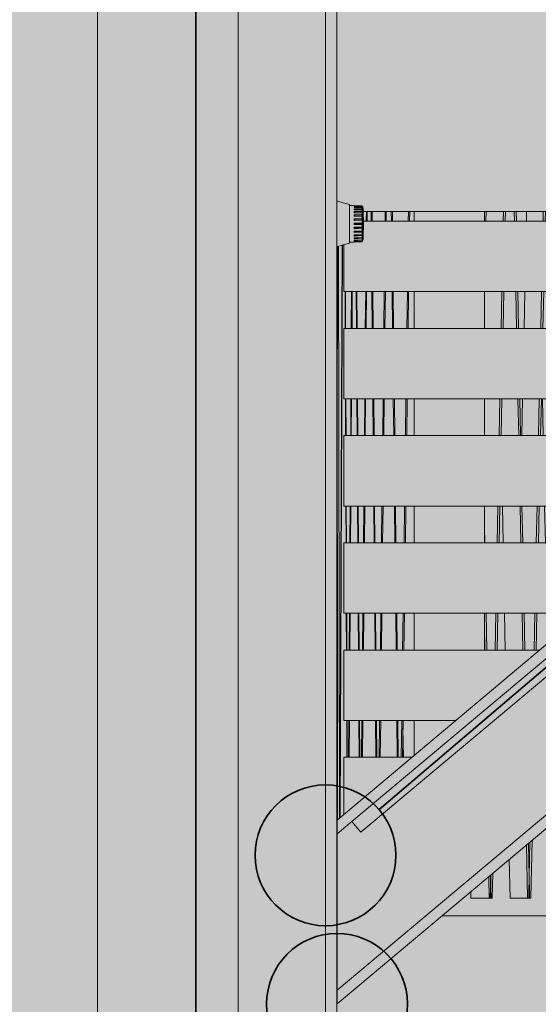
# Model space of a CAD drawing. Units: millimetres. Extents: x 4289140977 to 4289179860, y -4800 to 38981.
# Drawn here: x 4289152716 to 4289153453, y 4674 to 6072 of the extents above; entities that cross this region are included whole.
import ezdxf
from ezdxf.enums import TextEntityAlignment as Align

# ---------------------------------------------------------------- set-up
doc = ezdxf.new("R2010")
doc.units = ezdxf.units.MM
doc.header["$MEASUREMENT"] = 0
for name, color, linetype, lineweight in [('0_Pen_No__38', 30, 'Continuous', 35), ('Interior - Furniture _Pen_No__2', 8, 'Continuous', 15), ('Interior - Stair & Railing_Pen_No__1', 7, 'Continuous', 13), ('Morph - General_Pen_No__1', 7, 'Continuous', 13), ('New_0_Pen_No__38', 30, 'Continuous', 35), ('New_Structural - Bearing_Pen_No__1', 7, 'Continuous', 13), ('New_Structural - Grid_Pen_No__1', 7, 'Continuous', 13), ('New_Structural - Grid_Pen_No__20', 1, 'Continuous', 0), ('Site & Landscape - Terrain_Pen_No__1', 7, 'Continuous', 13), ('Structural - Bearing_Pen_No__1', 7, 'Continuous', 13)]:
    doc.layers.add(name, color=color, linetype=linetype, lineweight=lineweight)
doc.layers.add('2D Drafting - General_Pen_No__105', color=7, linetype='Continuous', lineweight=13, true_color=0xcae6ff)
for name, color, linetype in [('Interior - Furniture', 7, 'Continuous'), ('Interior - Stair & Railing', 7, 'Continuous'), ('Morph - General', 7, 'Continuous'), ('New_0', 7, 'Continuous'), ('New_Structural - Bearing', 7, 'Continuous'), ('New_Structural - Grid', 7, 'Continuous'), ('Site & Landscape - Terrain', 7, 'Continuous'), ('Structural - Bearing', 7, 'Continuous')]:
    doc.layers.add(name, color=color, linetype=linetype)
doc.styles.add('GENERATED_STYLE_1', font='txt')
doc.linetypes.add('Big Zigzag', pattern='A,0,[1,2 Vaade KIRDEST1.Shx,S=4.479718,R=0,X=0,Y=0],-564.444447,0', length=564.444447)

# ---------------------------------------------------------------- blocks, each defined once
blk = doc.blocks.new('Section Element_1', base_point=(4267359643.9, 0))
at = {"layer": 'Site & Landscape - Terrain_Pen_No__1', "color": 7, "linetype": 'Continuous', "lineweight": 13}
for p, q in [((4289153166.4, 4800), (4289153166.8, 4800)), ((4289153316.2, 4800), (4289154380.6, 4800))]:
    blk.add_line(p, q, dxfattribs=at)
blk = doc.blocks.new('Section Element_30', base_point=(4267359643.9, 0))
at = {"layer": 'Structural - Bearing_Pen_No__1', "color": 7, "linetype": 'Continuous', "lineweight": 13}
blk.add_line((4289153166.4, 0), (4289153166.4, 25937.3), dxfattribs=at)
blk = doc.blocks.new('Section Element_154', base_point=(4267359643.9, 0))
at = {"layer": 'Morph - General_Pen_No__1', "color": 7, "linetype": 'Continuous', "lineweight": 13}
blk.add_line((4289153204.1, 5800), (4289154196.8, 5800), dxfattribs=at)
blk = doc.blocks.new('Section Element_1219', base_point=(4267359643.9, 0))
at = {"layer": 'Structural - Bearing_Pen_No__1', "color": 7, "linetype": 'Continuous', "lineweight": 13}
for p, q in [((4289153176.4, 5025), (4289153273.2, 5025)), ((4289153176.4, 4943.8), (4289153176.4, 5025))]:
    blk.add_line(p, q, dxfattribs=at)
blk = doc.blocks.new('Section Element_1220', base_point=(4267359643.9, 0))
at = {"layer": 'Structural - Bearing_Pen_No__1', "color": 7, "linetype": 'Continuous', "lineweight": 13}
for p, q in [((4289153176.4, 5177.3), (4289153454.6, 5177.3)), ((4289153176.4, 5077.3), (4289153176.4, 5177.3)), ((4289153765.8, 5177.3), (4289154526.5, 5177.3)), ((4289154526.5, 5077.3), (4289154526.5, 5177.3)), ((4289153176.4, 5077.3), (4289153335.5, 5077.3)), ((4289153646.6, 5077.3), (4289154526.5, 5077.3))]:
    blk.add_line(p, q, dxfattribs=at)
blk = doc.blocks.new('Section Element_1221', base_point=(4267359643.9, 0))
at = {"layer": 'Structural - Bearing_Pen_No__1', "color": 7, "linetype": 'Continuous', "lineweight": 13}
for p, q in [((4289153176.4, 5329.5), (4289153636.1, 5329.5)), ((4289153176.4, 5229.5), (4289153176.4, 5329.5)), ((4289153947.2, 5329.5), (4289154526.5, 5329.5)), ((4289154526.5, 5229.5), (4289154526.5, 5329.5)), ((4289153176.4, 5229.5), (4289153516.9, 5229.5)), ((4289153828.1, 5229.5), (4289154526.5, 5229.5))]:
    blk.add_line(p, q, dxfattribs=at)
blk = doc.blocks.new('Section Element_1222', base_point=(4267359643.9, 0))
at = {"layer": 'Structural - Bearing_Pen_No__1', "color": 7, "linetype": 'Continuous', "lineweight": 13}
for p, q in [((4289153176.4, 5481.8), (4289153817.6, 5481.8)), ((4289153176.4, 5381.8), (4289153176.4, 5481.8)), ((4289154128.7, 5481.8), (4289154526.5, 5481.8)), ((4289154526.5, 5381.8), (4289154526.5, 5481.8)), ((4289153176.4, 5381.8), (4289153698.4, 5381.8)), ((4289154009.5, 5381.8), (4289154526.5, 5381.8))]:
    blk.add_line(p, q, dxfattribs=at)
blk = doc.blocks.new('Section Element_1223', base_point=(4267359643.9, 0))
at = {"layer": 'Structural - Bearing_Pen_No__1', "color": 7, "linetype": 'Continuous', "lineweight": 13}
for p, q in [((4289153176.4, 5634.1), (4289153999, 5634.1)), ((4289153176.4, 5534.1), (4289153176.4, 5634.1)), ((4289154310.2, 5634.1), (4289154526.5, 5634.1)), ((4289154526.5, 5534.1), (4289154526.5, 5634.1)), ((4289153176.4, 5534.1), (4289153879.9, 5534.1)), ((4289154191, 5534.1), (4289154526.5, 5534.1))]:
    blk.add_line(p, q, dxfattribs=at)
blk = doc.blocks.new('Section Element_1224', base_point=(4267359643.9, 0))
at = {"layer": 'Structural - Bearing_Pen_No__1', "color": 7, "linetype": 'Continuous', "lineweight": 13}
for p, q in [((4289153204.2, 5786.4), (4289154180.5, 5786.4)), ((4289154491.7, 5786.4), (4289154526.5, 5786.4)), ((4289154526.5, 5686.4), (4289154526.5, 5786.4)), ((4289153176.4, 5686.4), (4289153176.4, 5752.9)), ((4289153176.4, 5686.4), (4289154061.3, 5686.4)), ((4289154372.5, 5686.4), (4289154526.5, 5686.4))]:
    blk.add_line(p, q, dxfattribs=at)
blk = doc.blocks.new('Section Element_1273', base_point=(4267359643.9, 0))
at = {"layer": 'Interior - Stair & Railing_Pen_No__1', "color": 7, "linetype": 'Continuous', "lineweight": 13}
for p, q in [((4289153435.7, 5786.4), (4289153436, 5800)), ((4289153459.4, 5786.4), (4289153459.7, 5800)), ((4289153462.8, 5800), (4289153462.5, 5786.4)), ((4289153476.9, 5786.4), (4289153476.6, 5800)), ((4289153479.6, 5800), (4289153479.9, 5786.4)), ((4289153432.5, 5634.1), (4289153433.6, 5686.4)), ((4289153456.2, 5634.1), (4289153457.3, 5686.4)), ((4289153460.4, 5686.4), (4289153459.3, 5634.1)), ((4289153480.1, 5634.1), (4289153479, 5686.4)), ((4289153482, 5686.4), (4289153483.1, 5634.1)), ((4289153429.3, 5481.8), (4289153430.4, 5534.1)), ((4289153453, 5481.8), (4289153454.1, 5534.1)), ((4289153457.1, 5534.1), (4289153456, 5481.8)), ((4289153459.6, 5481.8), (4289153458.5, 5534.1)), ((4289153483.3, 5481.8), (4289153482.2, 5534.1)), ((4289153485.2, 5534.1), (4289153486.3, 5481.8)), ((4289153449.8, 5329.5), (4289153450.9, 5381.8)), ((4289153453.9, 5381.8), (4289153452.8, 5329.5)), ((4289153462.8, 5329.5), (4289153461.7, 5381.8)), ((4289153486.5, 5329.5), (4289153485.4, 5381.8)), ((4289153488.5, 5381.8), (4289153489.6, 5329.5)), ((4289153446.6, 5177.3), (4289153447.7, 5229.5)), ((4289153450.7, 5229.5), (4289153449.6, 5177.3)), ((4289153465.8, 5186.7), (4289153464.9, 5229.5)), ((4289153489.1, 5206.2), (4289153488.7, 5229.5)), ((4289153491.7, 5229.5), (4289153492.1, 5208.7)), ((4289153473.5, 4825), (4289153471.4, 4925)), ((4289153497.2, 4825), (4289153495.1, 4925)), ((4289153498.1, 4925), (4289153500.1, 4831.5)), ((4289153439.2, 4831.5), (4289153440.8, 4904.6)), ((4289153443.9, 4907.2), (4289153442.1, 4825)), ((4289153439.1, 4831.6), (4289153439.2, 4831.5)), ((4289153439.1, 4825), (4289153439.1, 4831.6)), ((4289153442.1, 4825), (4289153440.2, 4825)), ((4289153497.2, 4825), (4289153473.5, 4825)), ((4289153500.3, 4825), (4289153497.2, 4825)), ((4289153500.1, 4831.5), (4289153500.3, 4831.6)), ((4289153500.3, 4831.6), (4289153500.3, 4825))]:
    blk.add_line(p, q, dxfattribs=at)
blk = doc.blocks.new('Section Element_1274', base_point=(4267359643.9, 0))
at = {"layer": 'Interior - Stair & Railing_Pen_No__1', "color": 7, "linetype": 'Continuous', "lineweight": 13}
for p, q in [((4289153378.1, 5786.4), (4289153378.4, 5800)), ((4289153403, 5786.4), (4289153403.3, 5800)), ((4289153406.1, 5800), (4289153405.8, 5786.4)), ((4289153418.9, 5786.4), (4289153418.6, 5800)), ((4289153421.4, 5800), (4289153421.7, 5786.4)), ((4289153400.1, 5634.1), (4289153401.1, 5686.4)), ((4289153403.9, 5686.4), (4289153402.9, 5634.1)), ((4289153421.8, 5634.1), (4289153420.8, 5686.4)), ((4289153423.6, 5686.4), (4289153424.6, 5634.1)), ((4289153397.2, 5481.8), (4289153398.2, 5534.1)), ((4289153400.9, 5534.1), (4289153399.9, 5481.8)), ((4289153424.8, 5481.8), (4289153423.8, 5534.1)), ((4289153426.5, 5534.1), (4289153427.5, 5481.8)), ((4289153394.2, 5329.5), (4289153395.2, 5381.8)), ((4289153398, 5381.8), (4289153397, 5329.5)), ((4289153402.8, 5329.5), (4289153401.8, 5381.8)), ((4289153427.7, 5329.5), (4289153426.7, 5381.8)), ((4289153429.5, 5381.8), (4289153430.5, 5329.5)), ((4289153391.3, 5177.3), (4289153392.3, 5229.5)), ((4289153395.1, 5229.5), (4289153394.1, 5177.3)), ((4289153405.7, 5177.3), (4289153404.7, 5229.5)), ((4289153430.6, 5177.3), (4289153429.6, 5229.5)), ((4289153432.4, 5229.5), (4289153433.4, 5177.3)), ((4289153437.4, 4825), (4289153436, 4900.5)), ((4289153438.7, 4902.8), (4289153440.1, 4831.5)), ((4289153412.5, 4825), (4289153411.5, 4880)), ((4289153384.6, 4831.5), (4289153385.2, 4857.9)), ((4289153388, 4860.2), (4289153387.3, 4825)), ((4289153384.5, 4831.6), (4289153384.6, 4831.5)), ((4289153384.5, 4825), (4289153384.5, 4831.6)), ((4289153387.3, 4825), (4289153385.5, 4825)), ((4289153437.4, 4825), (4289153412.5, 4825)), ((4289153440.2, 4825), (4289153437.4, 4825)), ((4289153440.1, 4831.5), (4289153440.2, 4831.6)), ((4289153440.2, 4831.6), (4289153440.2, 4825))]:
    blk.add_line(p, q, dxfattribs=at)
blk = doc.blocks.new('Section Element_1275', base_point=(4267359643.9, 0))
at = {"layer": 'Interior - Stair & Railing_Pen_No__1', "color": 7, "linetype": 'Continuous', "lineweight": 13}
for p, q in [((4289153376.4, 5351.9), (4289153376.8, 5329.5)), ((4289153378.5, 5229.5), (4289153379.4, 5177.3)), ((4289153376.9, 5177.3), (4289153376.4, 5208.8)), ((4289153383, 4825), (4289153382.5, 4855.7)), ((4289153384.9, 4857.7), (4289153385.4, 4831.5)), ((4289153357, 4825), (4289153356.9, 4834.2)), ((4289153383, 4825), (4289153357, 4825)), ((4289153385.5, 4825), (4289153383, 4825)), ((4289153385.4, 4831.5), (4289153385.5, 4831.6)), ((4289153385.5, 4831.6), (4289153385.5, 4825))]:
    blk.add_line(p, q, dxfattribs=at)
blk = doc.blocks.new('Section Element_1276', base_point=(4267359643.9, 0))
at = {"layer": 'Interior - Stair & Railing_Pen_No__1', "color": 7, "linetype": 'Continuous', "lineweight": 13}
for p, q in [((4289153268, 5786.4), (4289153268.1, 5800)), ((4289153270, 5800), (4289153269.8, 5786.4)), ((4289153266, 5634.1), (4289153266.7, 5686.4)), ((4289153268.5, 5686.4), (4289153267.8, 5634.1)), ((4289153264, 5481.8), (4289153264.7, 5534.1)), ((4289153266.5, 5534.1), (4289153265.9, 5481.8)), ((4289153262, 5329.5), (4289153262.7, 5381.8)), ((4289153264.5, 5381.8), (4289153263.9, 5329.5)), ((4289153260, 5177.3), (4289153260.7, 5229.5)), ((4289153262.5, 5229.5), (4289153261.9, 5177.3)), ((4289153258, 5025), (4289153258.7, 5077.3)), ((4289153260.6, 5077.3), (4289153259.9, 5025)), ((4289153261, 5025), (4289153260.4, 5066.2))]:
    blk.add_line(p, q, dxfattribs=at)
blk = doc.blocks.new('Section Element_1277', base_point=(4267359643.9, 0))
at = {"layer": 'Interior - Stair & Railing_Pen_No__1', "color": 7, "linetype": 'Continuous', "lineweight": 13}
for p, q in [((4289153235, 5786.4), (4289153235.2, 5800)), ((4289153236.7, 5800), (4289153236.6, 5786.4)), ((4289153244, 5786.4), (4289153243.8, 5800)), ((4289153245.4, 5800), (4289153245.5, 5786.4)), ((4289153233.3, 5634.1), (4289153233.9, 5686.4)), ((4289153235.5, 5686.4), (4289153234.9, 5634.1)), ((4289153245.6, 5634.1), (4289153245.1, 5686.4)), ((4289153246.6, 5686.4), (4289153247.2, 5634.1)), ((4289153231.7, 5481.8), (4289153232.3, 5534.1)), ((4289153233.8, 5534.1), (4289153233.2, 5481.8)), ((4289153247.3, 5481.8), (4289153246.7, 5534.1)), ((4289153248.3, 5534.1), (4289153248.9, 5481.8)), ((4289153230, 5329.5), (4289153230.6, 5381.8)), ((4289153232.2, 5381.8), (4289153231.6, 5329.5)), ((4289153249, 5329.5), (4289153248.4, 5381.8)), ((4289153250, 5381.8), (4289153250.5, 5329.5)), ((4289153228.4, 5177.3), (4289153228.9, 5229.5)), ((4289153230.5, 5229.5), (4289153229.9, 5177.3)), ((4289153250.6, 5177.3), (4289153250.1, 5229.5)), ((4289153251.6, 5229.5), (4289153252.2, 5177.3)), ((4289153226.7, 5025), (4289153227.3, 5077.3)), ((4289153228.8, 5077.3), (4289153228.3, 5025)), ((4289153252.3, 5025), (4289153251.7, 5077.3)), ((4289153253.3, 5077.3), (4289153253.8, 5025))]:
    blk.add_line(p, q, dxfattribs=at)
blk = doc.blocks.new('Section Element_1278', base_point=(4267359643.9, 0))
at = {"layer": 'Interior - Stair & Railing_Pen_No__1', "color": 7, "linetype": 'Continuous', "lineweight": 13}
for p, q in [((4289153208.3, 5786.4), (4289153208.5, 5800)), ((4289153209.7, 5800), (4289153209.6, 5786.4)), ((4289153215.5, 5786.4), (4289153215.4, 5800)), ((4289153216.6, 5800), (4289153216.7, 5786.4)), ((4289153207, 5634.1), (4289153207.5, 5686.4)), ((4289153208.7, 5686.4), (4289153208.3, 5634.1)), ((4289153216.8, 5634.1), (4289153216.3, 5686.4)), ((4289153217.6, 5686.4), (4289153218, 5634.1)), ((4289153205.7, 5481.8), (4289153206.2, 5534.1)), ((4289153207.4, 5534.1), (4289153206.9, 5481.8)), ((4289153218.1, 5481.8), (4289153217.7, 5534.1)), ((4289153218.9, 5534.1), (4289153219.4, 5481.8)), ((4289153204.4, 5329.5), (4289153204.8, 5381.8)), ((4289153206.1, 5381.8), (4289153205.6, 5329.5)), ((4289153219.4, 5329.5), (4289153219, 5381.8)), ((4289153220.2, 5381.8), (4289153220.7, 5329.5)), ((4289153203.1, 5177.3), (4289153203.5, 5229.5)), ((4289153204.8, 5229.5), (4289153204.3, 5177.3)), ((4289153220.8, 5177.3), (4289153220.3, 5229.5)), ((4289153221.5, 5229.5), (4289153222, 5177.3)), ((4289153201.7, 5025), (4289153202.2, 5077.3)), ((4289153203.4, 5077.3), (4289153203, 5025)), ((4289153222.1, 5025), (4289153221.6, 5077.3)), ((4289153222.9, 5077.3), (4289153223.3, 5025))]:
    blk.add_line(p, q, dxfattribs=at)
blk = doc.blocks.new('Section Element_1279', base_point=(4267359643.9, 0))
at = {"layer": 'Interior - Stair & Railing_Pen_No__1', "color": 7, "linetype": 'Continuous', "lineweight": 13}
for p, q in [((4289153187.1, 5634.1), (4289153187.5, 5686.4)), ((4289153188.4, 5686.4), (4289153188.1, 5634.1)), ((4289153194.3, 5634.1), (4289153194, 5686.4)), ((4289153194.9, 5686.4), (4289153195.3, 5634.1)), ((4289153186.2, 5481.8), (4289153186.5, 5534.1)), ((4289153187.4, 5534.1), (4289153187.1, 5481.8)), ((4289153195.3, 5481.8), (4289153195, 5534.1)), ((4289153195.9, 5534.1), (4289153196.2, 5481.8)), ((4289153185.2, 5329.5), (4289153185.5, 5381.8)), ((4289153186.4, 5381.8), (4289153186.1, 5329.5)), ((4289153196.3, 5329.5), (4289153196, 5381.8)), ((4289153196.9, 5381.8), (4289153197.2, 5329.5)), ((4289153184.2, 5177.3), (4289153184.6, 5229.5)), ((4289153185.5, 5229.5), (4289153185.1, 5177.3)), ((4289153197.3, 5177.3), (4289153196.9, 5229.5)), ((4289153197.8, 5229.5), (4289153198.2, 5177.3)), ((4289153183.3, 5025), (4289153183.6, 5077.3)), ((4289153184.5, 5077.3), (4289153184.2, 5025)), ((4289153198.2, 5025), (4289153197.9, 5077.3)), ((4289153198.8, 5077.3), (4289153199.1, 5025))]:
    blk.add_line(p, q, dxfattribs=at)
blk = doc.blocks.new('Section Element_1280', base_point=(4267359643.9, 0))
at = {"layer": 'Interior - Stair & Railing_Pen_No__1', "color": 7, "linetype": 'Continuous', "lineweight": 13}
for p, q in [((4289153171, 4939.2), (4289153174.3, 5752.3)), ((4289153174.8, 5752.5), (4289153171.5, 4939.7)), ((4289153178.4, 5634.1), (4289153178.2, 5686.4)), ((4289153178.7, 5686.4), (4289153179, 5634.1)), ((4289153179, 5481.8), (4289153178.8, 5534.1)), ((4289153179.4, 5534.1), (4289153179.6, 5481.8)), ((4289153179.6, 5329.5), (4289153179.4, 5381.8)), ((4289153180, 5381.8), (4289153180.2, 5329.5)), ((4289153180.2, 5177.3), (4289153180, 5229.5)), ((4289153180.6, 5229.5), (4289153180.8, 5177.3)), ((4289153180.9, 5025), (4289153180.6, 5077.3)), ((4289153181.2, 5077.3), (4289153181.4, 5025))]:
    blk.add_line(p, q, dxfattribs=at)
blk = doc.blocks.new('Section Element_1282', base_point=(4267359643.9, 0))
at = {"layer": 'Interior - Stair & Railing_Pen_No__1', "color": 7, "linetype": 'Continuous', "lineweight": 13}
for p, q in [((4289153166.5, 4831.6), (4289153166.5, 5750)), ((4289153166.5, 4831.6), (4289153166.4, 4831.6)), ((4289153166.5, 4825), (4289153166.4, 4825)), ((4289153166.5, 4825), (4289153166.5, 4831.6))]:
    blk.add_line(p, q, dxfattribs=at)
blk = doc.blocks.new('Section Element_1396', base_point=(4267359643.9, 0))
at = {"layer": 'Structural - Bearing_Pen_No__1', "color": 7, "linetype": 'Continuous', "lineweight": 13}
for p, q in [((4289154460.9, 6021.7), (4289153166.8, 4935.7)), ((4289154604.9, 5900.9), (4289153166.8, 4694.2)), ((4289154616.5, 5891.1), (4289153166.8, 4674.7)), ((4289153166.8, 4916.2), (4289153166.8, 4935.7)), ((4289153187.8, 4933.8), (4289153166.8, 4916.2)), ((4289153166.8, 4694.2), (4289153166.8, 4916.2)), ((4289153166.8, 4674.7), (4289153166.8, 4694.2))]:
    blk.add_line(p, q, dxfattribs=at)
blk = doc.blocks.new('Section Element_1416', base_point=(4267359643.9, 0))
at = {"layer": 'Interior - Furniture _Pen_No__2', "color": 8, "linetype": 'Continuous', "lineweight": 15}
for p, q in [((4289153175.4, 5812.5), (4289153166.4, 5815.1)), ((4289153184.4, 5809.9), (4289153175.4, 5812.5)), ((4289153184.4, 5809.9), (4289153184.4, 5809.5)), ((4289153184.4, 5809.5), (4289153184.4, 5808.4)), ((4289153191.1, 5808.4), (4289153184.4, 5808.5)), ((4289153184.4, 5808.4), (4289153184.4, 5806.6)), ((4289153184.4, 5806.6), (4289153184.4, 5804.1)), ((4289153184.4, 5804.1), (4289153184.4, 5801)), ((4289153202.4, 5808.2), (4289153191.1, 5808.4)), ((4289153191.6, 5807.8), (4289153191.1, 5808.2)), ((4289153191.1, 5808.2), (4289153202.5, 5808)), ((4289153191.1, 5807.8), (4289153191.1, 5808.2)), ((4289153202.7, 5807.3), (4289153191.1, 5807.8)), ((4289153192, 5805.9), (4289153191.1, 5806.7)), ((4289153191.1, 5806.7), (4289153202.5, 5806.6)), ((4289153191.1, 5805.9), (4289153191.1, 5806.7)), ((4289153202.6, 5805.5), (4289153191.1, 5805.9)), ((4289153191.9, 5803.2), (4289153191.1, 5803.9)), ((4289153191.1, 5803.9), (4289153202.5, 5803.8)), ((4289153191.1, 5802.6), (4289153191.1, 5803.9)), ((4289153192, 5802.6), (4289153191.9, 5803.2)), ((4289153192, 5805.8), (4289153192, 5805.9)), ((4289153202.5, 5808), (4289153202.4, 5808.2)), ((4289153202.4, 5808.2), (4289153202.6, 5807.8)), ((4289153202.7, 5807.3), (4289153202.5, 5808)), ((4289153202.4, 5807.2), (4289153202.7, 5807.3)), ((4289153202.5, 5806.6), (4289153202.4, 5807.2)), ((4289153202.7, 5805.7), (4289153202.5, 5806.6)), ((4289153202.4, 5804.8), (4289153202.6, 5805.5)), ((4289153202.5, 5803.8), (4289153202.4, 5804.8)), ((4289153202.7, 5802.9), (4289153202.5, 5803.8)), ((4289153203.5, 5806.1), (4289153202.6, 5807.8)), ((4289153202.6, 5805.5), (4289153202.7, 5805.7)), ((4289153203.5, 5803.6), (4289153202.6, 5805.5)), ((4289153202.7, 5807.3), (4289153202.7, 5807.3)), ((4289153203.8, 5804.2), (4289153203.5, 5806.1)), ((4289153203.5, 5806), (4289153203.5, 5805.8)), ((4289153203.5, 5805.8), (4289153203.5, 5805.3)), ((4289153203.5, 5805.3), (4289153203.5, 5804.7)), ((4289153203.5, 5804.7), (4289153203.5, 5803.6)), ((4289153203.5, 5803.6), (4289153203.5, 5802.8)), ((4289153204.1, 5802.3), (4289153203.8, 5804.2)), ((4289153184.4, 5801), (4289153184.4, 5797.5)), ((4289153184.4, 5797.5), (4289153184.4, 5793.5)), ((4289153184.4, 5793.5), (4289153184.4, 5789.3)), ((4289153184.4, 5789.3), (4289153184.4, 5784.8)), ((4289153202.7, 5802.4), (4289153191.1, 5802.6)), ((4289153191.1, 5802.6), (4289153192, 5802.6)), ((4289153192, 5799.1), (4289153191.1, 5800)), ((4289153191.1, 5800), (4289153202.5, 5799.9)), ((4289153191.1, 5798.3), (4289153191.1, 5800)), ((4289153191.1, 5798.3), (4289153191.9, 5798.5)), ((4289153202.6, 5798.3), (4289153191.1, 5798.3)), ((4289153192, 5794.2), (4289153191.1, 5795.1)), ((4289153191.1, 5795.1), (4289153202.5, 5795.1)), ((4289153191.1, 5795.1), (4289153191.1, 5793.2)), ((4289153191.1, 5793.2), (4289153191.9, 5793.5)), ((4289153202.6, 5793.3), (4289153191.1, 5793.2)), ((4289153191.9, 5788.8), (4289153191.1, 5789.6)), ((4289153191.1, 5789.6), (4289153202.5, 5789.6)), ((4289153191.1, 5787.5), (4289153191.1, 5789.6)), ((4289153191.9, 5798.5), (4289153192, 5799.1)), ((4289153202.6, 5798.3), (4289153191.9, 5798.5)), ((4289153191.9, 5793.5), (4289153192, 5794.2)), ((4289153202.6, 5793.3), (4289153191.9, 5793.5)), ((4289153192, 5802.6), (4289153202.7, 5802.4)), ((4289153202.4, 5801.2), (4289153202.7, 5802.4)), ((4289153202.5, 5799.9), (4289153202.4, 5801.2)), ((4289153202.7, 5798.8), (4289153202.5, 5799.9)), ((4289153202.4, 5796.7), (4289153202.6, 5798.3)), ((4289153202.5, 5795.1), (4289153202.4, 5796.7)), ((4289153202.7, 5794), (4289153202.5, 5795.1)), ((4289153202.4, 5791.3), (4289153202.6, 5793.3)), ((4289153202.5, 5789.6), (4289153202.4, 5791.3)), ((4289153202.7, 5788.6), (4289153202.5, 5789.6)), ((4289153202.6, 5798.3), (4289153202.7, 5798.8)), ((4289153203.5, 5796.9), (4289153202.6, 5798.3)), ((4289153202.6, 5793.3), (4289153202.7, 5794)), ((4289153203.4, 5792.2), (4289153202.6, 5793.3)), ((4289153202.7, 5802.4), (4289153202.7, 5802.9)), ((4289153203.5, 5799.3), (4289153202.7, 5802.4)), ((4289153203.5, 5794.7), (4289153203.4, 5792.2)), ((4289153203.4, 5792.2), (4289153203.5, 5789.8)), ((4289153203.5, 5802.8), (4289153203.5, 5801.6)), ((4289153203.5, 5801.6), (4289153203.5, 5799.3)), ((4289153203.5, 5799.3), (4289153203.5, 5796.9)), ((4289153203.5, 5796.9), (4289153203.5, 5794.7)), ((4289153203.5, 5789.8), (4289153203.5, 5786.6)), ((4289153204.1, 5802.1), (4289153204.1, 5802.3)), ((4289153204.1, 5801.5), (4289153204.1, 5802.1)), ((4289153204.1, 5800.7), (4289153204.1, 5801.5)), ((4289153204.1, 5799.6), (4289153204.1, 5800.7)), ((4289153204.1, 5798.1), (4289153204.1, 5799.6)), ((4289153204.1, 5798.1), (4289153204.1, 5796.8)), ((4289153204.1, 5795.4), (4289153204.1, 5796.8)), ((4289153204.1, 5793.7), (4289153204.1, 5795.4)), ((4289153204.1, 5792), (4289153204.1, 5793.7)), ((4289153204.1, 5790.2), (4289153204.1, 5792)), ((4289153204.1, 5787.9), (4289153204.1, 5790.2)), ((4289153204.2, 5791.3), (4289153204.2, 5791.1)), ((4289153204.2, 5791.1), (4289153204.2, 5790.6)), ((4289153204.2, 5790.6), (4289153204.2, 5789.8)), ((4289153204.2, 5789.8), (4289153204.2, 5788.7)), ((4289153184.4, 5784.8), (4289153184.4, 5780.3)), ((4289153184.4, 5780.3), (4289153184.4, 5775.8)), ((4289153184.4, 5775.8), (4289153184.4, 5771.6)), ((4289153191, 5782.5), (4289153191.1, 5783.6)), ((4289153191.1, 5781.5), (4289153191, 5782.5)), ((4289153191.1, 5787.5), (4289153192, 5788)), ((4289153202.7, 5787.8), (4289153191.1, 5787.5)), ((4289153191.1, 5783.6), (4289153202.5, 5783.7)), ((4289153191.9, 5783), (4289153191.1, 5783.6)), ((4289153191.1, 5781.5), (4289153191.9, 5783)), ((4289153202.4, 5781.4), (4289153191.1, 5781.5)), ((4289153191.1, 5777.6), (4289153202.5, 5777.8)), ((4289153191.9, 5777.1), (4289153191.1, 5777.6)), ((4289153191.1, 5775.5), (4289153191.1, 5777.6)), ((4289153191.1, 5775.5), (4289153192, 5776.4)), ((4289153202.7, 5776.2), (4289153191.1, 5775.5)), ((4289153192, 5788), (4289153191.9, 5788.8)), ((4289153202.7, 5782.4), (4289153191.9, 5783)), ((4289153192, 5776.4), (4289153191.9, 5777.1)), ((4289153192, 5788), (4289153202.7, 5787.8)), ((4289153192, 5776.4), (4289153202.7, 5776.2)), ((4289153202.4, 5781.4), (4289153202.7, 5782.4)), ((4289153202.4, 5779.6), (4289153202.4, 5781.4)), ((4289153202.4, 5785.5), (4289153202.7, 5787.8)), ((4289153202.5, 5783.7), (4289153202.4, 5785.5)), ((4289153202.7, 5782.4), (4289153202.5, 5783.7)), ((4289153202.5, 5777.8), (4289153202.4, 5779.6)), ((4289153202.7, 5777), (4289153202.5, 5777.8)), ((4289153202.4, 5773.8), (4289153202.7, 5776.2)), ((4289153202.7, 5787.8), (4289153202.7, 5788.6)), ((4289153202.7, 5787.8), (4289153203.5, 5786.6)), ((4289153202.7, 5782.4), (4289153203.5, 5782.5)), ((4289153203.5, 5781.6), (4289153202.7, 5782.4)), ((4289153202.7, 5776.2), (4289153202.7, 5777)), ((4289153203.5, 5780.2), (4289153203.4, 5777.6)), ((4289153203.4, 5777.6), (4289153203.5, 5775)), ((4289153203.5, 5786.6), (4289153203.5, 5784.1)), ((4289153203.5, 5784.1), (4289153203.5, 5782.5)), ((4289153203.5, 5782.5), (4289153203.5, 5781.6)), ((4289153203.5, 5781.6), (4289153203.5, 5780.2)), ((4289153204.1, 5785.3), (4289153204.1, 5787.9)), ((4289153204.1, 5783.6), (4289153204.1, 5785.3)), ((4289153204.1, 5781.8), (4289153204.1, 5783.6)), ((4289153204.1, 5779.9), (4289153204.1, 5781.8)), ((4289153204.1, 5777.2), (4289153204.1, 5779.9)), ((4289153204.1, 5774.7), (4289153204.1, 5777.2)), ((4289153204.2, 5788.7), (4289153204.2, 5787.4)), ((4289153204.2, 5787.4), (4289153204.2, 5785.9)), ((4289153204.2, 5785.9), (4289153204.2, 5784.3)), ((4289153204.2, 5784.3), (4289153204.2, 5782.5)), ((4289153204.2, 5782.5), (4289153204.2, 5780.8)), ((4289153204.2, 5780.8), (4289153204.2, 5779.2)), ((4289153204.2, 5779.2), (4289153204.2, 5777.7)), ((4289153204.2, 5777.7), (4289153204.2, 5776.4)), ((4289153204.2, 5776.4), (4289153204.2, 5775.3)), ((4289153204.2, 5775.3), (4289153204.2, 5774.5)), ((4289153184.4, 5771.6), (4289153184.4, 5767.6)), ((4289153184.4, 5767.6), (4289153184.4, 5764.1)), ((4289153184.4, 5764.1), (4289153184.4, 5761)), ((4289153191.1, 5771.9), (4289153202.5, 5772.1)), ((4289153192, 5771.5), (4289153191.1, 5771.9)), ((4289153191.1, 5770), (4289153191.1, 5771.9)), ((4289153191.1, 5770), (4289153191.9, 5770.7)), ((4289153202.6, 5770.6), (4289153191.1, 5770)), ((4289153191.1, 5766.8), (4289153202.5, 5767)), ((4289153192, 5766.5), (4289153191.1, 5766.8)), ((4289153191.1, 5765.1), (4289153191.1, 5766.8)), ((4289153202.6, 5765.8), (4289153191.1, 5765.1)), ((4289153191.1, 5765.1), (4289153191.9, 5765.8)), ((4289153191.1, 5762.5), (4289153202.5, 5762.7)), ((4289153191.9, 5762.5), (4289153191.1, 5762.5)), ((4289153191.1, 5761.2), (4289153191.1, 5762.5)), ((4289153202.7, 5762), (4289153191.1, 5761.2)), ((4289153191.1, 5761.2), (4289153192, 5762)), ((4289153191.9, 5770.7), (4289153192, 5771.5)), ((4289153202.6, 5770.6), (4289153191.9, 5770.7)), ((4289153191.9, 5765.8), (4289153192, 5766.5)), ((4289153202.6, 5765.8), (4289153191.9, 5765.8)), ((4289153192, 5762), (4289153191.9, 5762.5)), ((4289153192, 5762), (4289153202.7, 5762)), ((4289153202.5, 5772.1), (4289153202.4, 5773.8)), ((4289153202.7, 5771.5), (4289153202.5, 5772.1)), ((4289153202.4, 5768.4), (4289153202.6, 5770.6)), ((4289153202.5, 5767), (4289153202.4, 5768.4)), ((4289153202.7, 5766.6), (4289153202.5, 5767)), ((4289153202.4, 5763.9), (4289153202.6, 5765.8)), ((4289153202.5, 5762.7), (4289153202.4, 5763.9)), ((4289153202.7, 5762.6), (4289153202.5, 5762.7)), ((4289153202.4, 5760.3), (4289153202.7, 5762)), ((4289153202.6, 5770.6), (4289153202.7, 5771.5)), ((4289153203.5, 5770.7), (4289153202.6, 5770.6)), ((4289153202.6, 5765.8), (4289153202.7, 5766.6)), ((4289153202.7, 5762), (4289153202.7, 5762.6)), ((4289153203.5, 5765.6), (4289153203.4, 5763.9)), ((4289153203.4, 5763.9), (4289153203.4, 5762.2)), ((4289153203.4, 5762.2), (4289153203.5, 5761.3)), ((4289153203.5, 5775), (4289153203.5, 5772.7)), ((4289153203.5, 5772.7), (4289153203.5, 5770.7)), ((4289153203.5, 5770.7), (4289153203.5, 5769.2)), ((4289153203.5, 5769.2), (4289153203.5, 5767.2)), ((4289153203.5, 5767.2), (4289153203.5, 5765.6)), ((4289153203.5, 5761.3), (4289153203.5, 5760.4)), ((4289153204.1, 5762.9), (4289153203.8, 5760.9)), ((4289153204.1, 5772.6), (4289153204.1, 5774.7)), ((4289153204.1, 5770.4), (4289153204.1, 5772.6)), ((4289153204.1, 5768.9), (4289153204.1, 5770.4)), ((4289153204.1, 5767.6), (4289153204.1, 5768.9)), ((4289153204.1, 5766.3), (4289153204.1, 5767.6)), ((4289153204.1, 5765.2), (4289153204.1, 5766.3)), ((4289153204.1, 5764.4), (4289153204.1, 5765.2)), ((4289153204.1, 5763.5), (4289153204.1, 5764.4)), ((4289153204.1, 5763), (4289153204.1, 5763.5)), ((4289153204.1, 5762.9), (4289153204.1, 5763)), ((4289153204.2, 5774.5), (4289153204.2, 5774)), ((4289153204.2, 5774), (4289153204.2, 5773.8)), ((4289153166.4, 5750), (4289153175.4, 5752.6)), ((4289153175.4, 5752.6), (4289153184.4, 5755.2)), ((4289153184.4, 5761), (4289153184.4, 5758.5)), ((4289153184.4, 5758.5), (4289153184.4, 5756.7)), ((4289153184.4, 5756.6), (4289153191.1, 5756.9)), ((4289153184.4, 5756.7), (4289153184.4, 5755.6)), ((4289153191.1, 5756.7), (4289153184.4, 5756.6)), ((4289153184.4, 5755.6), (4289153184.4, 5755.2)), ((4289153191.1, 5759.2), (4289153202.5, 5759.5)), ((4289153202.7, 5759.2), (4289153191.1, 5758.4)), ((4289153191.1, 5758.4), (4289153192, 5759.2)), ((4289153191.1, 5759.2), (4289153191.1, 5758.4)), ((4289153191.1, 5757.3), (4289153202.5, 5757.5)), ((4289153199.8, 5757.5), (4289153191.1, 5756.9)), ((4289153191.1, 5756.9), (4289153191.6, 5757.3)), ((4289153191.1, 5756.9), (4289153191.1, 5757.3)), ((4289153191.1, 5756.7), (4289153202.5, 5756.9)), ((4289153192, 5759.2), (4289153192, 5759.3)), ((4289153192, 5759.2), (4289153202.7, 5759.2)), ((4289153202.5, 5759.5), (4289153202.4, 5760.3)), ((4289153202.7, 5759.6), (4289153202.5, 5759.5)), ((4289153202.4, 5758), (4289153202.7, 5759.2)), ((4289153203.4, 5759), (4289153202.5, 5756.9)), ((4289153202.5, 5757.5), (4289153202.4, 5758)), ((4289153202.7, 5757.9), (4289153202.5, 5757.5)), ((4289153202.4, 5756.9), (4289153202.7, 5757.6)), ((4289153202.5, 5757.6), (4289153202.5, 5757.6)), ((4289153202.5, 5757.6), (4289153202.7, 5757.6)), ((4289153203.5, 5760.4), (4289153202.7, 5759.2)), ((4289153202.7, 5759.2), (4289153202.7, 5759.6)), ((4289153203.5, 5759.2), (4289153202.7, 5757.6)), ((4289153202.7, 5757.6), (4289153202.7, 5757.9)), ((4289153203.4, 5759), (4289153203.8, 5760.9)), ((4289153203.5, 5759.2), (4289153203.4, 5759)), ((4289153203.5, 5760.4), (4289153203.5, 5759.7)), ((4289153203.5, 5759.7), (4289153203.5, 5759.2))]:
    blk.add_line(p, q, dxfattribs=at)
blk = doc.blocks.new('Section Element_1433', base_point=(4267359643.9, 0))
at = {"layer": 'Interior - Stair & Railing_Pen_No__1', "color": 7, "linetype": 'Continuous', "lineweight": 13}
for p, q in [((4289153167.5, 5750.3), (4289153166.9, 5458.4)), ((4289153166.9, 5565.5), (4289153167.2, 5750.2)), ((4289153170.2, 4938.6), (4289153168.8, 5750.7)), ((4289153169, 5750.8), (4289153170.4, 4938.8))]:
    blk.add_line(p, q, dxfattribs=at)
blk = doc.blocks.new('Section Element_1434', base_point=(4267359643.9, 0))
at = {"layer": 'Interior - Stair & Railing_Pen_No__1', "color": 7, "linetype": 'Continuous', "lineweight": 13}
for p, q in [((4289153167.3, 4936.1), (4289153166.8, 5750.1)), ((4289153166.8, 4831.6), (4289153166.5, 4831.6)), ((4289153166.8, 4825), (4289153166.5, 4825))]:
    blk.add_line(p, q, dxfattribs=at)
blk = doc.blocks.new('Section Element_1435', base_point=(4267359643.9, 0))
at = {"layer": 'Morph - General_Pen_No__1', "color": 7, "linetype": 'Continuous', "lineweight": 13}
for p, q in [((4289152826.4, 0), (4289152826.4, 25947.3)), ((4289153026.4, 0), (4289153026.4, 25947.3))]:
    blk.add_line(p, q, dxfattribs=at)
blk = doc.blocks.new('Section Element_1441', base_point=(4267359643.9, 0))
at = {"layer": 'Morph - General_Pen_No__1', "color": 7, "linetype": 'Continuous', "lineweight": 13}
blk.add_line((4289153150.4, 31), (4289153150.4, 25937.3), dxfattribs=at)
blk = doc.blocks.new('Section Element_1506', base_point=(4267359643.9, 0))
at = {"layer": 'Structural - Bearing_Pen_No__1', "color": 7, "linetype": 'Continuous', "lineweight": 13}
for p, q in [((4289153276.4, 5800), (4289153276.4, 5786.4)), ((4289153376.4, 5800), (4289153376.4, 5786.4)), ((4289153276.4, 5686.4), (4289153276.4, 5634.1)), ((4289153376.4, 5686.4), (4289153376.4, 5634.1)), ((4289153276.4, 5534.1), (4289153276.4, 5481.8)), ((4289153376.4, 5534.1), (4289153376.4, 5481.8)), ((4289153276.4, 5381.8), (4289153276.4, 5329.5)), ((4289153376.4, 5381.8), (4289153376.4, 5329.5)), ((4289153276.4, 5229.5), (4289153276.4, 5177.3)), ((4289153376.4, 5229.5), (4289153376.4, 5177.3)), ((4289153276.4, 5077.3), (4289153276.4, 5027.7))]:
    blk.add_line(p, q, dxfattribs=at)
blk = doc.blocks.new('Section Element_1556', base_point=(4267359643.9, 0))
at = {"layer": 'New_Structural - Bearing_Pen_No__1', "color": 7, "linetype": 'Continuous', "lineweight": 13}
for p, q in [((4289154459, 6000.4), (4289153187.8, 4933.8)), ((4289154459, 6000.4), (4289154471.8, 5985.1)), ((4289153200.6, 4918.5), (4289154471.8, 5985.1)), ((4289153187.8, 4933.8), (4289153200.6, 4918.5))]:
    blk.add_line(p, q, dxfattribs=at)
blk = doc.blocks.new('Standard grid marker[3]', base_point=(4289153166.4, 34000))
at = {"layer": 'New_Structural - Grid_Pen_No__20', "color": 1, "linetype": 'Continuous', "lineweight": 0}
blk.add_line((4289153166.4, 33000), (4289153166.4, -3000), dxfattribs=at)
at = {"layer": 'New_Structural - Grid_Pen_No__1', "color": 7, "lineweight": 13, "style": 'GENERATED_STYLE_1'}
for tag, p in [('AC_MarkerText_1_0', (4289153166.4, 34417.1)), ('AC_MarkerText_1_1', (4289153166.4, -4382.9))]:
    blk.add_attdef(tag, text='', height=300, rotation=360, dxfattribs=at).set_placement(p, align=Align.MIDDLE_CENTER)
blk = doc.blocks.new('Polyline_1', base_point=(4289152966.4, 288.3))
at = {"layer": '0_Pen_No__38', "color": 30, "linetype": 'Big Zigzag', "lineweight": 35, "flags": 128}
blk.add_lwpolyline([(4289152966.4, 388.3), (4289152966.4, 25867.1)], dxfattribs=at)
blk = doc.blocks.new('Polyline_5', base_point=(4289153150.4, 4885.7))
at = {"layer": '0_Pen_No__38', "linetype": 'Continuous', "lineweight": 35}
blk.add_hatch(color=30, dxfattribs=at).paths.add_polyline_path([(4289153050.4, 4885.7), (4289153058, 4847.5), (4289153079.7, 4815), (4289153112.1, 4793.4), (4289153150.4, 4785.7), (4289153188.7, 4793.4), (4289153221.1, 4815), (4289153242.8, 4847.5), (4289153250.4, 4885.7), (4289153242.8, 4924), (4289153221.1, 4956.5), (4289153188.7, 4978.1), (4289153150.4, 4985.7), (4289153112.1, 4978.1), (4289153079.7, 4956.5), (4289153058, 4924)])
at = {"layer": '0_Pen_No__38', "color": 30, "linetype": 'Big Zigzag', "lineweight": 35, "flags": 128}
blk.add_lwpolyline([(4289153226.5, 4950.6), (4289155990.6, 7304.3)], dxfattribs=at)
at = {"layer": '0_Pen_No__38', "color": 30, "linetype": 'Continuous', "lineweight": 35}
blk.add_circle((4289153150.4, 4885.7), 100, dxfattribs=at)
blk = doc.blocks.new('Polyline_16', base_point=(4289153166.8, 4674.7))
at = {"layer": 'New_0_Pen_No__38', "linetype": 'Continuous', "lineweight": 35}
blk.add_hatch(color=30, dxfattribs=at).paths.add_polyline_path([(4289153066.8, 4674.7), (4289153074.4, 4636.4), (4289153096.1, 4603.9), (4289153128.5, 4582.3), (4289153166.8, 4574.7), (4289153205.1, 4582.3), (4289153237.5, 4603.9), (4289153259.2, 4636.4), (4289153266.8, 4674.7), (4289153259.2, 4712.9), (4289153237.5, 4745.4), (4289153205.1, 4767), (4289153166.8, 4774.7), (4289153128.5, 4767), (4289153096.1, 4745.4), (4289153074.4, 4712.9)])
at = {"layer": 'New_0_Pen_No__38', "color": 30, "linetype": 'Continuous', "lineweight": 35}
blk.add_circle((4289153166.8, 4674.7), 100, dxfattribs=at)

msp = doc.modelspace()

# ---------------------------------------------------------------- hatches: boundary and pattern name
at = {"layer": '2D Drafting - General_Pen_No__105', "linetype": 'Continuous', "lineweight": 13, "true_color": 0xcae6ff}
msp.add_hatch(color=254, dxfattribs=at).paths.add_polyline_path([(4289141135.9, -3200), (4289165072.6, -3200), (4289165072.6, 38980.7), (4289141135.9, 38980.7)])

# ---------------------------------------------------------------- block references
at = {"color": 30, "linetype": 'Big Zigzag', "lineweight": 35}
for name, p in [('Polyline_1', (4289152966.4, 288.3)), ('Polyline_5', (4289153150.4, 4885.7))]:
    msp.add_blockref(name, p, dxfattribs=at)
at = {"layer": 'Interior - Furniture', "lineweight": 0}
msp.add_blockref('Section Element_1416', (4267359643.9, 0), dxfattribs=at)
at = {"layer": 'Interior - Stair & Railing', "lineweight": 0}
for name in ['Section Element_1278', 'Section Element_1277', 'Section Element_1276', 'Section Element_1274', 'Section Element_1273', 'Section Element_1282', 'Section Element_1434', 'Section Element_1433', 'Section Element_1280', 'Section Element_1279', 'Section Element_1275']:
    msp.add_blockref(name, (4267359643.9, 0), dxfattribs=at)
at = {"layer": 'Morph - General', "lineweight": 0}
for name in ['Section Element_1435', 'Section Element_1441', 'Section Element_154']:
    msp.add_blockref(name, (4267359643.9, 0), dxfattribs=at)
at = {"layer": 'New_0', "color": 30, "linetype": 'Big Zigzag', "lineweight": 35}
msp.add_blockref('Polyline_16', (4289153166.8, 4674.7), dxfattribs=at)
at = {"layer": 'New_Structural - Bearing', "lineweight": 0}
msp.add_blockref('Section Element_1556', (4267359643.9, 0), dxfattribs=at)
at = {"layer": 'New_Structural - Grid', "color": 8, "linetype": 'Continuous', "lineweight": 15}
msp.add_blockref('Standard grid marker[3]', (4289153166.4, 34000), dxfattribs=at)
at = {"layer": 'Site & Landscape - Terrain', "lineweight": 0}
msp.add_blockref('Section Element_1', (4267359643.9, 0), dxfattribs=at)
at = {"layer": 'Structural - Bearing', "lineweight": 0}
for name in ['Section Element_30', 'Section Element_1396', 'Section Element_1506', 'Section Element_1224', 'Section Element_1223', 'Section Element_1222', 'Section Element_1221', 'Section Element_1220', 'Section Element_1219']:
    msp.add_blockref(name, (4267359643.9, 0), dxfattribs=at)

doc.saveas('drawing.dxf')
